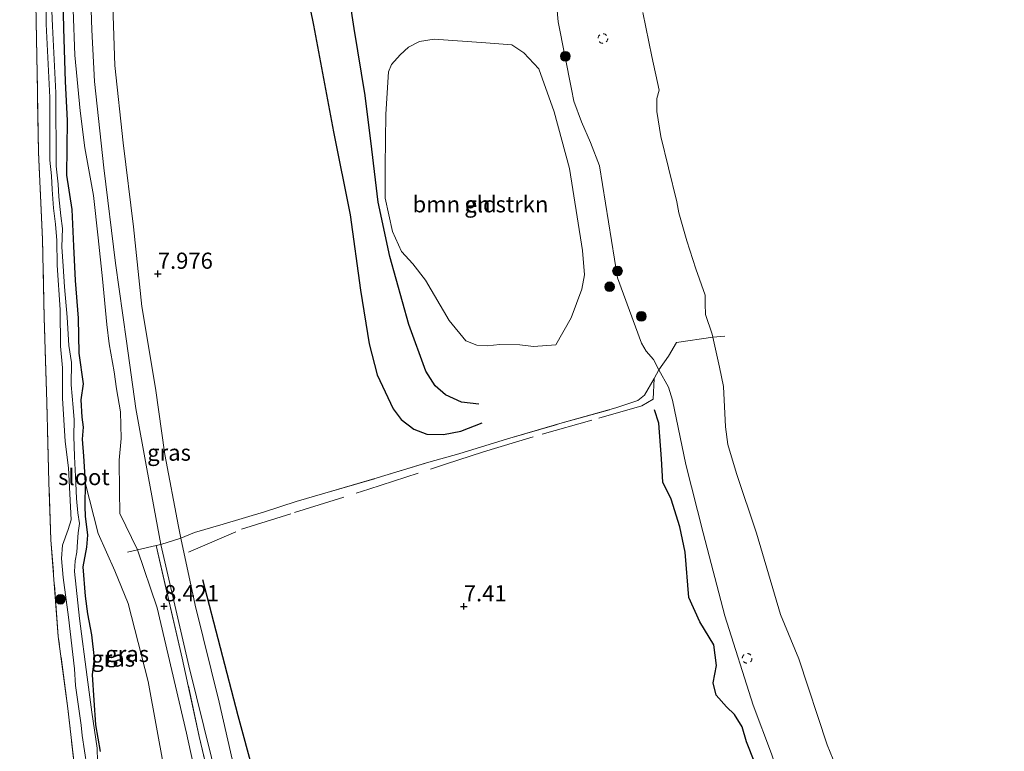
# Model space of a CAD drawing. Units: metres. Extents: x 203147 to 210003, y 449998 to 456250.
# Drawn here: x 204531 to 204683, y 450377 to 450490 of the extents above; entities that cross this region are included whole.
import ezdxf
from ezdxf.enums import TextEntityAlignment as Align

# ---------------------------------------------------------------- set-up
doc = ezdxf.new("R2010")
doc.units = ezdxf.units.M
doc.linetypes.add('IE-TERREINAFSCHEIDING', pattern=[10, 8, -2])
doc.linetypes.add('VW-6060_STREEP', pattern=[1.2, 0.6, -0.6])
doc.layers.get('0').update_dxf_attribs({"lineweight": 25})
for name, color, linetype, lineweight in [('B-ME-GR-BOMENSTRUIKEN-GV-B6', 93, 'Continuous', 18), ('B-ME-GR-BOOM-S-B1', 93, 'Continuous', 18), ('B-ME-GW-KRUINLIJN-L-B1', 93, 'Continuous', 18), ('B-ME-GW-TEENLIJN-L-B1', 93, 'Continuous', 18), ('B-ME-IE-GRASLAND-GV-B6', 93, 'Continuous', 18), ('B-ME-IE-GRONDWERKLIJN-GROND_INGERICHT-GV-B6', 253, 'Continuous', 18), ('B-ME-IE-TERREINAFSCHEIDING-DOORGANG-L-B1', 8, 'IE-TERREINAFSCHEIDING-KUNSTMATIG-OPEN', 18), ('B-ME-IE-TERREINAFSCHEIDING-RASTERHEKWERK-L-B1', 8, 'IE-TERREINAFSCHEIDING', 18), ('B-ME-OB-BEKLEDING-GV-B6', 253, 'Continuous', 18), ('B-ME-OB-WATERLIJN-L-B1', 133, 'OB-WATERLIJN', 18), ('B-ME-OG-WATER-GV-B6', 153, 'Continuous', 18), ('B-ME-VH-VERH_SOORT-ONVERHARD-GV-B6', 8, 'Continuous', 18), ('B-ME-VW-MARKERING-BEBAKENING-S-B1', 255, 'VW-6060_STREEP', 18)]:
    doc.layers.add(name, color=color, linetype=linetype, lineweight=lineweight)
for name, color, linetype in [('B-ME-GW-GRONDWERKLIJN-L-B1', 10, 'Continuous'), ('B-ME-GW-HOOGTEPUNT-S-B1', 10, 'Continuous'), ('B-ME-GW-INSTEEKWATERGANG-L-B1', 10, 'Continuous'), ('B-ME-OG-BREUK-L-B1', 10, 'Continuous')]:
    doc.layers.add(name, color=color, linetype=linetype)
doc.styles.add('NLCS-ISO', font='NLCS-ISO.TTF')
doc.linetypes.add('IE-TERREINAFSCHEIDING-KUNSTMATIG-OPEN', pattern='A,7,-1.5,[67,NLCS.SHX,S=0.75,R=0,X=0,Y=0],-1.5', length=10)
doc.linetypes.add('OB-WATERLIJN', pattern='A,10,[32,NLCS.SHX,S=2,R=0,X=0,Y=0],-12', length=22)

# ---------------------------------------------------------------- blocks, each defined once
blk = doc.blocks.new('hoogtepunt')
for p, q in [((-0.5, 0), (0.5, 0)), ((0, 0.5), (0, -0.5))]:
    blk.add_line(p, q)
blk = doc.blocks.new('boom')
h = blk.add_hatch(color=256)
edge = h.paths.add_edge_path()
edge.add_arc((0, 0), 0.75, 0, 360)
blk.add_circle((0, 0), 0.75)
blk = doc.blocks.new('dtb')
blk.add_circle((0, 0), 0.75)

msp = doc.modelspace()

# ---------------------------------------------------------------- linework, layer by layer
at = {"layer": 'B-ME-GR-BOMENSTRUIKEN-GV-B6'}
msp.add_polyline3d([(204613.9781, 450440.1301, 6.7526), (204610.5116, 450439.8398, 6.688), (204608.3923, 450440.1202, 6.6449), (204605.2995, 450440.1731, 6.6772), (204603.3179, 450439.9763, 6.8171), (204601.7087, 450440.0686, 6.8494), (204600.039, 450440.7513, 6.8494), (204597.4388, 450443.8799, 6.871), (204593.7884, 450450.1206, 6.9571), (204591.8513, 450452.6647, 6.9786), (204590.0683, 450454.562, 7.0862), (204588.6804, 450457.6438, 7.2281), (204587.5463, 450462.8301, 7.0956), (204587.5252, 450467.8025, 7.0846), (204587.6671, 450475.8472, 6.9742), (204588.0862, 450482.4063, 6.8527), (204588.5079, 450483.5004, 6.8969), (204589.8427, 450485.0312, 6.8969), (204591.1341, 450486.195, 6.93), (204592.8627, 450487.0568, 6.93), (204595.1489, 450487.4193, 6.8969), (204603.1289, 450486.8901, 7.0183), (204607.1554, 450486.5517, 7.0846), (204609.0023, 450485.3336, 7.0846), (204611.3109, 450482.865, 7.0349), (204613.7154, 450476.1991, 7.0101), (204616.0776, 450467.4172, 7.0597), (204617.275, 450459.9206, 7.0597), (204618.0968, 450454.7061, 7.0597), (204618.3904, 450450.9416, 7.0349), (204617.9632, 450448.7331, 7.0225), (204616.3119, 450444.3194, 6.9231), (204613.9781, 450440.1301, 6.7526)], dxfattribs=at)
at = {"layer": 'B-ME-GW-GRONDWERKLIJN-L-B1'}
msp.add_polyline3d([(204569.9699, 450526.7249, 7.5443), (204571.2186, 450513.6534, 7.7238), (204573.8544, 450502.2988, 7.6422), (204576.4627, 450489.6247, 7.577), (204579.5513, 450473.0957, 7.6422), (204582.1316, 450460.2407, 7.8054), (204583.7312, 450448.5734, 7.7565), (204585.072, 450440.2628, 7.7402), (204586.308, 450435.474, 7.6912), (204588.7592, 450430.2064, 7.6422), (204589.9993, 450428.5733, 7.6422), (204591.9708, 450427.0771, 7.6586), (204593.9799, 450426.2825, 7.6165), (204596.5847, 450426.2545, 7.4138), (204599.269, 450426.7627, 7.2669), (204602.5836, 450428.0543, 7.1929)], dxfattribs=at)
at = {"layer": 'B-ME-GW-INSTEEKWATERGANG-L-B1'}
msp.add_polyline3d([(204537.603, 450496.082, 7.6855), (204537.765, 450489.091, 7.7178), (204538.031, 450480.875, 7.6111), (204538.334, 450474.842, 7.4889), (204538.252, 450466.403, 7.2912), (204539.056, 450461.049, 7.2784), (204539.331, 450455.38, 7.375), (204539.587, 450450.081, 7.4451), (204540.036, 450444.238, 7.3033), (204540.146, 450438.856, 7.2517), (204540.825, 450434.086, 7.3684), (204540.455, 450431.591, 7.3312), (204540.613, 450428.947, 7.34), (204540.787, 450427.364, 7.3172), (204540.672, 450425.509, 7.2505), (204540.857, 450422.875, 7.2751), (204541.092, 450418.824, 7.4533), (204541.046, 450415.108, 7.5505), (204541.121, 450413.586, 7.4217), (204541.474, 450410.638, 7.2936), (204541.341, 450408.789, 7.235), (204540.758, 450405.744, 7.2139), (204541.122, 450401.224, 7.0604), (204541.475, 450398.466, 7.0998), (204542.08, 450395.211, 6.9983), (204542.523, 450391.589, 6.9641), (204542.184, 450389.052, 6.9941), (204542.446, 450385.12, 7.0137), (204542.699, 450381.274, 6.9366), (204543.428, 450377.163, 7.184)], dxfattribs=at)
at = {"layer": 'B-ME-GW-KRUINLIJN-L-B1'}
for points in [[(204560.438, 450363.253, 8.195), (204556.792, 450380.013, 8.2192), (204552.256, 450399.412, 8.2462), (204549.2324, 450408.3862, 8.2539), (204546.457, 450414.025, 8.0736), (204546.408, 450417.518, 8.2757), (204546.382, 450422.253, 8.2879), (204546.702, 450425.611, 8.2328), (204546.601, 450429.728, 8.1533), (204545.951, 450433.322, 8.206), (204545.603, 450435.966, 8.2197), (204544.83, 450440.297, 8.2195), (204544.47, 450443.254, 8.1595), (204543.776, 450450.351, 8.1649), (204543.127, 450456.708, 8.2606), (204542.395, 450463.232, 8.2703), (204541.044, 450470.612, 8.2604), (204540.342, 450476.349, 8.2224), (204539.511, 450484.977, 8.3109), (204539.238, 450491.971, 8.2814)], [(204647.3404, 450376.7852, 7.2879), (204644.4929, 450384.3225, 7.3334), (204640.1198, 450398.1634, 7.1604), (204636.7804, 450411.0063, 7.1877), (204634.0573, 450421.5716, 7.1968), (204632.0016, 450431.5311, 7.1422), (204631.3877, 450433.5644, 7.1211), (204629.9166, 450436.2698, 7.1271), (204629.063, 450437.8396, 7.1305), (204627.9606, 450439.1406, 7.1211), (204627.2227, 450440.3858, 7.1305), (204623.4952, 450450.4727, 7.1399), (204620.7249, 450467.8382, 7.2619), (204619.3025, 450471.4457, 7.2729), (204617.9303, 450474.6607, 7.1686), (204616.7543, 450477.8525, 7.0568), (204616.371, 450479.6755, 7.0568), (204614.3058, 450490.1235, 7.0808), (204614.1086, 450492.4239, 7.1049)]]:
    msp.add_polyline3d(points, dxfattribs=at)
at = {"layer": 'B-ME-GW-TEENLIJN-L-B1'}
msp.add_polyline3d([(204553.962, 450313.271, 7.447), (204557.651, 450315.974, 7.453), (204564.096, 450319.836, 7.521), (204566.55, 450321.55, 7.648), (204567.058, 450322.276, 7.632), (204567.245, 450323.238, 7.603), (204566.679, 450326.932, 7.49), (204563.303, 450335.702, 7.41), (204559.742, 450350.206, 7.525), (204556.049, 450362.727, 7.642), (204553.339, 450374.421, 7.553), (204550.887, 450388.017, 7.582), (204547.777, 450400.068, 7.474), (204545.695, 450405.159, 7.513), (204543.114, 450410.904, 7.697), (204541.092, 450418.824, 7.4533)], dxfattribs=at)
at = {"layer": 'B-ME-IE-GRASLAND-GV-B6'}
for points in [[(204535.0855, 450500.4892, 6.828), (204535.06, 450489.741, 6.869), (204535.629, 450478.41, 6.869), (204535.646, 450468.712, 6.869), (204535.901, 450466.296, 6.875), (204536.015, 450464.185, 6.885), (204536.239, 450461.27, 6.886), (204536.542, 450458.783, 6.886), (204536.736, 450456.251, 6.886), (204536.771, 450452.476, 6.897), (204537.255, 450445.527, 6.917), (204537.304, 450439.925, 6.919), (204537.583, 450436.577, 6.921), (204537.606, 450431.872, 6.92), (204538.042, 450425.169, 6.916), (204538.532, 450421.079, 6.903), (204538.936, 450413.017, 6.896), (204538.461, 450411.508, 6.896), (204537.614, 450409.084, 6.895), (204537.439, 450407.067, 6.892), (204537.731, 450404.079, 6.891), (204538.528, 450397.964, 6.891), (204539.455, 450389.961, 6.891), (204539.627, 450387.379, 6.891), (204540.493, 450381.259, 6.891), (204540.662, 450379.625, 6.891), (204541.751, 450372.52, 6.891)], [(204541.8158, 450498.1933, 8.3194), (204542.1225, 450488.8647, 8.2283), (204542.5718, 450480.9021, 8.336), (204544.0208, 450467.504, 8.2863), (204545.8072, 450452.7584, 8.2283), (204547.4873, 450440.6685, 8.3029), (204548.9674, 450430.2802, 8.2118), (204550.651, 450420.9028, 8.336), (204552.8399, 450409.2303, 8.4104), (204552.0855, 450409.0524, 8.4513), (204556.1523, 450391.6322, 8.3453), (204558.7773, 450379.4832, 8.3629), (204562.524, 450363.6616, 8.3541)], [(204539.9133, 450370.7983, 7.3569), (204538.4565, 450383.8295, 7.3956), (204536.951, 450394.9719, 7.3724), (204535.8205, 450409.9245, 7.5115), (204535.5161, 450418.8747, 7.5269), (204535.1757, 450431.2478, 7.6506), (204534.7804, 450444.3125, 7.666), (204534.5361, 450456.4513, 7.612), (204533.9093, 450469.9262, 7.6197), (204533.6799, 450482.1088, 7.5888), (204533.4232, 450495.6207, 7.5888)], [(204543.142, 450371.47, 6.884), (204542.975, 450377.702, 6.871), (204542.165, 450383.267, 6.871), (204541.443, 450388.652, 6.871), (204540.251, 450397.763, 6.871), (204539.452, 450405.049, 6.871), (204539.565, 450406.699, 6.871), (204539.804, 450408.028, 6.871), (204539.919, 450409.605, 6.871), (204540.016, 450411.024, 6.871), (204540.246, 450412.466, 6.871), (204539.997, 450414.131, 6.871), (204539.792, 450416.336, 6.871), (204539.688, 450418.722, 6.871), (204539.441, 450422.826, 6.868), (204539.337, 450426.004, 6.868), (204539.425, 450428.519, 6.866), (204539.264, 450430.422, 6.852), (204538.925, 450433.911, 6.842), (204539.009, 450437.361, 6.841), (204538.568, 450440.005, 6.84), (204538.335, 450444.386, 6.84), (204537.909, 450449.111, 6.843), (204537.724, 450452.312, 6.843), (204537.515, 450455.288, 6.843), (204537.621, 450458.104, 6.843), (204537.349, 450460.092, 6.843), (204537.025, 450463.015, 6.843), (204536.935, 450465.011, 6.843), (204536.616, 450467.784, 6.843), (204536.572, 450479.115, 6.869), (204536.054, 450489.442, 6.869), (204535.805, 450495.389, 6.824)], [(204541.092, 450418.824, 7.4533), (204540.857, 450422.875, 7.2751), (204540.672, 450425.509, 7.2505), (204540.787, 450427.364, 7.3172), (204540.613, 450428.947, 7.34), (204540.455, 450431.591, 7.3312), (204540.825, 450434.086, 7.3684), (204540.146, 450438.856, 7.2517), (204540.036, 450444.238, 7.3033), (204539.587, 450450.081, 7.4451), (204539.331, 450455.38, 7.375), (204539.056, 450461.049, 7.2784), (204538.252, 450466.403, 7.2912), (204538.334, 450474.842, 7.4889), (204538.031, 450480.875, 7.6111), (204537.765, 450489.091, 7.7178), (204537.603, 450496.082, 7.6855)], [(204537.603, 450496.082, 7.6855), (204537.765, 450489.091, 7.7178), (204538.031, 450480.875, 7.6111), (204538.334, 450474.842, 7.4889), (204538.252, 450466.403, 7.2912), (204539.056, 450461.049, 7.2784), (204539.331, 450455.38, 7.375), (204539.587, 450450.081, 7.4451), (204540.036, 450444.238, 7.3033), (204540.146, 450438.856, 7.2517), (204540.825, 450434.086, 7.3684), (204540.455, 450431.591, 7.3312), (204540.613, 450428.947, 7.34), (204540.787, 450427.364, 7.3172), (204540.672, 450425.509, 7.2505), (204540.857, 450422.875, 7.2751), (204541.092, 450418.824, 7.4533), (204541.046, 450415.108, 7.5505), (204541.121, 450413.586, 7.4217), (204541.474, 450410.638, 7.2936), (204541.341, 450408.789, 7.235), (204540.758, 450405.744, 7.2139), (204541.122, 450401.224, 7.0604), (204541.475, 450398.466, 7.0998), (204542.08, 450395.211, 6.9983), (204542.523, 450391.589, 6.9641), (204542.184, 450389.052, 6.9941), (204542.446, 450385.12, 7.0137), (204542.699, 450381.274, 6.9366), (204543.428, 450377.163, 7.184)], [(204560.438, 450363.253, 8.195), (204556.792, 450380.013, 8.2192), (204552.256, 450399.412, 8.2462), (204549.2324, 450408.3862, 8.2539), (204546.457, 450414.025, 8.0736), (204546.408, 450417.518, 8.2757), (204546.382, 450422.253, 8.2879), (204546.702, 450425.611, 8.2328), (204546.601, 450429.728, 8.1533), (204545.951, 450433.322, 8.206), (204545.603, 450435.966, 8.2197), (204544.83, 450440.297, 8.2195), (204544.47, 450443.254, 8.1595), (204543.776, 450450.351, 8.1649), (204543.127, 450456.708, 8.2606), (204542.395, 450463.232, 8.2703), (204541.044, 450470.612, 8.2604), (204540.342, 450476.349, 8.2224), (204539.511, 450484.977, 8.3109), (204539.238, 450491.971, 8.2814)], [(204539.238, 450491.971, 8.2814), (204539.511, 450484.977, 8.3109), (204540.342, 450476.349, 8.2224), (204541.044, 450470.612, 8.2604), (204542.395, 450463.232, 8.2703), (204543.127, 450456.708, 8.2606), (204543.776, 450450.351, 8.1649), (204544.47, 450443.254, 8.1595), (204544.83, 450440.297, 8.2195), (204545.603, 450435.966, 8.2197), (204545.951, 450433.322, 8.206), (204546.601, 450429.728, 8.1533), (204546.702, 450425.611, 8.2328), (204546.382, 450422.253, 8.2879), (204546.408, 450417.518, 8.2757), (204546.457, 450414.025, 8.0736), (204549.2324, 450408.3862, 8.2539), (204552.256, 450399.412, 8.2462), (204556.792, 450380.013, 8.2192), (204560.438, 450363.253, 8.195)], [(204543.428, 450377.163, 7.184), (204542.699, 450381.274, 6.9366), (204542.446, 450385.12, 7.0137), (204542.184, 450389.052, 6.9941), (204542.523, 450391.589, 6.9641), (204542.08, 450395.211, 6.9983), (204541.475, 450398.466, 7.0998), (204541.122, 450401.224, 7.0604), (204540.758, 450405.744, 7.2139), (204541.341, 450408.789, 7.235), (204541.474, 450410.638, 7.2936), (204541.121, 450413.586, 7.4217), (204541.046, 450415.108, 7.5505), (204541.092, 450418.824, 7.4533), (204543.114, 450410.904, 7.697), (204545.695, 450405.159, 7.513), (204547.777, 450400.068, 7.474), (204550.887, 450388.017, 7.582), (204553.339, 450374.421, 7.553)], [(204553.339, 450374.421, 7.553), (204550.887, 450388.017, 7.582), (204547.777, 450400.068, 7.474), (204545.695, 450405.159, 7.513), (204543.114, 450410.904, 7.697), (204541.092, 450418.824, 7.4533)], [(204576.0463, 450317.4826, 8.3679), (204574.5764, 450317.2442, 8.6191), (204571.969, 450327.3956, 8.4777), (204567.4941, 450344.4451, 8.4159), (204564.8823, 450354.8358, 8.3718), (204562.524, 450363.6616, 8.3541), (204558.7773, 450379.4832, 8.3629), (204556.1523, 450391.6322, 8.3453), (204552.0855, 450409.0524, 8.4513), (204552.8399, 450409.2303, 8.4104), (204557.1504, 450390.447, 8.2946), (204560.6556, 450376.2194, 8.3939), (204563.7415, 450363.0728, 8.3774), (204567.2158, 450348.908, 8.3939), (204570.895, 450336.0461, 8.4353), (204573.0411, 450327.3549, 8.4188), (204574.9847, 450320.8505, 8.3774), (204576.0463, 450317.4826, 8.3679)]]:
    msp.add_polyline3d(points, dxfattribs=at)
at = {"layer": 'B-ME-IE-GRONDWERKLIJN-GROND_INGERICHT-GV-B6'}
for points in [[(204529.6591, 450528.8136, 8.1467), (204534.7591, 450527.8235, 7.9577), (204534.3598, 450522.452, 7.7279), (204533.639, 450511.0533, 7.5888), (204533.4232, 450495.6207, 7.5888), (204533.6799, 450482.1088, 7.5888), (204533.9093, 450469.9262, 7.6197), (204534.5361, 450456.4513, 7.612), (204534.7804, 450444.3125, 7.666), (204535.1757, 450431.2478, 7.6506), (204535.5161, 450418.8747, 7.5269), (204535.8205, 450409.9245, 7.5115), (204536.951, 450394.9719, 7.3724), (204538.4565, 450383.8295, 7.3956), (204539.9133, 450370.7983, 7.3569)], [(204629.9166, 450436.2698, 7.1271), (204629.1568, 450434.9305, 7.1807), (204627.6724, 450432.3138, 7.2854), (204626.6407, 450431.5008, 7.4345), (204623.2386, 450430.344, 7.4941), (204614.5666, 450427.9258, 7.3152), (204606.4582, 450425.5743, 7.2211), (204598.9267, 450423.2467, 7.3238), (204594.2792, 450421.9823, 7.512), (204586.2888, 450419.5116, 7.6917), (204578.202, 450417.1707, 7.9655), (204573.7914, 450415.862, 7.9911), (204568.8726, 450414.2648, 7.9398), (204562.4862, 450412.3841, 8.0596), (204558.0378, 450411.0702, 8.2222), (204555.9258, 450410.2133, 8.2821), (204555.5428, 450412.0239, 8.2927), (204553.4254, 450423.1263, 8.3029), (204551.9921, 450433.3953, 8.2314), (204549.8697, 450446.0289, 8.2722), (204548.5952, 450458.4009, 8.2007), (204546.9947, 450471.3788, 8.2722), (204545.7117, 450483.3455, 8.2416), (204545.3861, 450492.573, 8.1803)], [(204614.1086, 450492.4239, 7.1049), (204614.3058, 450490.1235, 7.0808), (204616.371, 450479.6755, 7.0568), (204616.7543, 450477.8525, 7.0568), (204617.9303, 450474.6607, 7.1686), (204619.3025, 450471.4457, 7.2729), (204620.7249, 450467.8382, 7.2619), (204623.4952, 450450.4727, 7.1399), (204627.2227, 450440.3858, 7.1305), (204627.9606, 450439.1406, 7.1211), (204629.063, 450437.8396, 7.1305), (204629.9166, 450436.2698, 7.1271)], [(204613.9781, 450440.1301, 6.7526), (204616.3119, 450444.3194, 6.9231), (204617.9632, 450448.7331, 7.0225), (204618.3904, 450450.9416, 7.0349), (204618.0968, 450454.7061, 7.0597), (204617.275, 450459.9206, 7.0597), (204616.0776, 450467.4172, 7.0597), (204613.7154, 450476.1991, 7.0101), (204611.3109, 450482.865, 7.0349), (204609.0023, 450485.3336, 7.0846), (204607.1554, 450486.5517, 7.0846), (204603.1289, 450486.8901, 7.0183), (204595.1489, 450487.4193, 6.8969), (204592.8627, 450487.0568, 6.93), (204591.1341, 450486.195, 6.93), (204589.8427, 450485.0312, 6.8969), (204588.5079, 450483.5004, 6.8969), (204588.0862, 450482.4063, 6.8527), (204587.6671, 450475.8472, 6.9742), (204587.5252, 450467.8025, 7.0846), (204587.5463, 450462.8301, 7.0956), (204588.6804, 450457.6438, 7.2281), (204590.0683, 450454.562, 7.0862), (204591.8513, 450452.6647, 6.9786), (204593.7884, 450450.1206, 6.9571), (204597.4388, 450443.8799, 6.871), (204600.039, 450440.7513, 6.8494), (204601.7087, 450440.0686, 6.8494), (204603.3179, 450439.9763, 6.8171), (204605.2995, 450440.1731, 6.6772), (204608.3923, 450440.1202, 6.6449), (204610.5116, 450439.8398, 6.688), (204613.9781, 450440.1301, 6.7526)], [(204565.1962, 450370.1042, 8.2007), (204561.8749, 450384.8028, 8.1497), (204558.1242, 450399.8189, 8.2212), (204555.9258, 450410.2133, 8.2821), (204558.0378, 450411.0702, 8.2222), (204562.4862, 450412.3841, 8.0596), (204568.8726, 450414.2648, 7.9398), (204573.7914, 450415.862, 7.9911), (204578.202, 450417.1707, 7.9655), (204586.2888, 450419.5116, 7.6917), (204594.2792, 450421.9823, 7.512), (204598.9267, 450423.2467, 7.3238), (204606.4582, 450425.5743, 7.2211), (204614.5666, 450427.9258, 7.3152), (204623.2386, 450430.344, 7.4941), (204626.6407, 450431.5008, 7.4345), (204627.6724, 450432.3138, 7.2854), (204629.1568, 450434.9305, 7.1807), (204629.9166, 450436.2698, 7.1271), (204631.3877, 450433.5644, 7.1211), (204632.0016, 450431.5311, 7.1422), (204634.0573, 450421.5716, 7.1968), (204636.7804, 450411.0063, 7.1877), (204640.1198, 450398.1634, 7.1604), (204644.4929, 450384.3225, 7.3334), (204647.3404, 450376.7852, 7.2879)]]:
    msp.add_polyline3d(points, dxfattribs=at)
at = {"layer": 'B-ME-IE-TERREINAFSCHEIDING-DOORGANG-L-B1'}
msp.add_line((204552.8399, 450409.2303, 8.4104), (204555.9258, 450410.2133, 8.2821), dxfattribs=at)
at = {"layer": 'B-ME-IE-TERREINAFSCHEIDING-RASTERHEKWERK-L-B1'}
for points in [[(204547.486, 450310.636, 7.156), (204545.482, 450321.411, 7.2178), (204543.7527, 450333.5234, 7.2333), (204542.4341, 450346.9142, 7.3492), (204540.5719, 450360.6485, 7.4497), (204539.9133, 450370.7983, 7.3569), (204538.4565, 450383.8295, 7.3956), (204536.951, 450394.9719, 7.3724), (204535.8205, 450409.9245, 7.5115), (204535.5161, 450418.8747, 7.5269), (204535.1757, 450431.2478, 7.6506), (204534.7804, 450444.3125, 7.666), (204534.5361, 450456.4513, 7.612), (204533.9093, 450469.9262, 7.6197), (204533.6799, 450482.1088, 7.5888), (204533.4232, 450495.6207, 7.5888), (204533.639, 450511.0533, 7.5888), (204534.3598, 450522.452, 7.7279), (204534.7591, 450527.8235, 7.9577)], [(204555.9258, 450410.2133, 8.2821), (204558.0378, 450411.0702, 8.2222), (204562.4862, 450412.3841, 8.0596), (204568.8726, 450414.2648, 7.9398), (204573.7914, 450415.862, 7.9911), (204578.202, 450417.1707, 7.9655), (204586.2888, 450419.5116, 7.6917), (204594.2792, 450421.9823, 7.512), (204598.9267, 450423.2467, 7.3238), (204606.4582, 450425.5743, 7.2211), (204614.5666, 450427.9258, 7.3152), (204623.2386, 450430.344, 7.4941), (204626.6407, 450431.5008, 7.4345), (204627.6724, 450432.3138, 7.2854), (204629.1568, 450434.9305, 7.1807), (204629.9166, 450436.2698, 7.1271), (204631.3785, 450438.3601, 6.9184), (204632.6533, 450440.4673, 6.4018), (204638.2439, 450441.2961, 5.112), (204640.091, 450441.4878, 5.112)], [(204557.1032, 450408.0282, 8.417), (204565.332, 450411.574, 8.0392), (204573.5311, 450414.1482, 8.0187), (204585.0373, 450417.7682, 7.7839), (204596.8896, 450421.6306, 7.4673), (204602.7744, 450423.5788, 7.2835), (204611.8243, 450426.2742, 7.4162), (204620.6316, 450428.7634, 7.6205), (204627.273, 450430.6551, 7.4673), (204629.0128, 450431.6995, 7.3958), (204629.1568, 450434.9305, 7.1807)], [(204547.6789, 450408.0235, 8.0803), (204549.2324, 450408.3862, 8.2539), (204552.0855, 450409.0524, 8.4513)], [(204562.524, 450363.6616, 8.3541), (204558.7773, 450379.4832, 8.3629), (204556.1523, 450391.6322, 8.3453), (204552.0855, 450409.0524, 8.4513), (204552.8399, 450409.2303, 8.4104)]]:
    msp.add_polyline3d(points, dxfattribs=at)
at = {"layer": 'B-ME-OB-BEKLEDING-GV-B6'}
for points in [[(204629.9166, 450436.2698, 7.1271), (204629.063, 450437.8396, 7.1305), (204627.9606, 450439.1406, 7.1211), (204627.2227, 450440.3858, 7.1305), (204623.4952, 450450.4727, 7.1399), (204620.7249, 450467.8382, 7.2619), (204619.3025, 450471.4457, 7.2729), (204617.9303, 450474.6607, 7.1686), (204616.7543, 450477.8525, 7.0568), (204616.371, 450479.6755, 7.0568), (204614.3058, 450490.1235, 7.0808), (204614.1086, 450492.4239, 7.1049)], [(204627.4145, 450491.5856, 5.112), (204628.7994, 450484.7651, 5.112), (204629.9334, 450479.5618, 5.112), (204629.5775, 450478.2422, 5.112), (204629.5887, 450476.2233, 5.112), (204630.2004, 450472.39, 5.112), (204631.3891, 450467.5042, 5.112), (204632.6699, 450462.2679, 5.112), (204633.0184, 450460.5362, 5.112), (204634.2091, 450456.2288, 5.112), (204635.6527, 450451.8858, 5.112), (204637.0495, 450447.8096, 5.112), (204637.047, 450446.458, 5.112), (204637.1374, 450444.7914, 5.112), (204638.1343, 450441.7753, 5.112), (204639.3056, 450436.6538, 5.112), (204639.9138, 450433.6705, 5.112), (204640.2089, 450427.4365, 5.112), (204640.5863, 450424.6829, 5.112), (204641.9026, 450420.1954, 5.112), (204645.0307, 450410.9668, 5.112), (204648.7224, 450398.3663, 5.112), (204651.568, 450391.5167, 5.112), (204655.9286, 450378.2035, 5.112), (204658.2766, 450372.537, 5.112)], [(204686.1959, 450282.6183, 7.2515), (204681.6633, 450291.6275, 7.1877), (204678.0185, 450299.2205, 7.2059), (204673.9589, 450307.5903, 7.2059), (204669.6448, 450315.5827, 7.2879), (204666.1472, 450323.8808, 7.2697), (204662.9922, 450332.9976, 7.2788), (204661.742, 450336.175, 7.208), (204657.985, 450345.6701, 7.297), (204653.8351, 450356.5652, 7.3061), (204650.7362, 450366.5367, 7.3699), (204647.3404, 450376.7852, 7.2879), (204644.4929, 450384.3225, 7.3334), (204640.1198, 450398.1634, 7.1604), (204636.7804, 450411.0063, 7.1877), (204634.0573, 450421.5716, 7.1968), (204632.0016, 450431.5311, 7.1422), (204631.3877, 450433.5644, 7.1211), (204629.9166, 450436.2698, 7.1271)]]:
    msp.add_polyline3d(points, dxfattribs=at)
at = {"layer": 'B-ME-OB-WATERLIJN-L-B1'}
msp.add_polyline3d([(204627.4145, 450491.5856, 5.112), (204628.7994, 450484.7651, 5.112), (204629.9334, 450479.5618, 5.112), (204629.5775, 450478.2422, 5.112), (204629.5887, 450476.2233, 5.112), (204630.2004, 450472.39, 5.112), (204631.3891, 450467.5042, 5.112), (204632.6699, 450462.2679, 5.112), (204633.0184, 450460.5362, 5.112), (204634.2091, 450456.2288, 5.112), (204635.6527, 450451.8858, 5.112), (204637.0495, 450447.8096, 5.112), (204637.047, 450446.458, 5.112), (204637.1374, 450444.7914, 5.112), (204638.1343, 450441.7753, 5.112), (204639.3056, 450436.6538, 5.112), (204639.9138, 450433.6705, 5.112), (204640.2089, 450427.4365, 5.112), (204640.5863, 450424.6829, 5.112), (204641.9026, 450420.1954, 5.112), (204645.0307, 450410.9668, 5.112), (204648.7224, 450398.3663, 5.112), (204651.568, 450391.5167, 5.112), (204655.9286, 450378.2035, 5.112), (204658.2766, 450372.537, 5.112)], dxfattribs=at)
at = {"layer": 'B-ME-OG-BREUK-L-B1'}
for points in [[(204602.0352, 450430.9158, 7.0058), (204599.3367, 450431.2433, 6.8589), (204596.8597, 450432.3549, 6.8589), (204595.2726, 450433.7838, 6.8915), (204593.8518, 450436.0683, 6.9568), (204591.1988, 450443.2817, 6.9894), (204588.2542, 450453.7815, 7.2179), (204586.488, 450462.2013, 7.2179), (204585.4762, 450470.3869, 7.1526), (204584.4377, 450478.7356, 7.0547), (204582.7247, 450489.0774, 6.8915), (204581.5031, 450497.2236, 6.8589), (204579.9632, 450504.2795, 6.8915), (204577.836, 450511.6352, 6.9078), (204576.6305, 450518.0273, 6.8752), (204575.4247, 450523.8347, 6.8589), (204574.0013, 450527.1151, 7.1853)], [(204644.763, 450375.418, 7.515), (204643.494, 450378.663, 7.516), (204642.782, 450380.981, 7.529), (204641.602, 450382.874, 7.568), (204640.379, 450384.065, 7.542), (204638.796, 450385.873, 7.548), (204638.291, 450387.794, 7.574), (204638.851, 450390.485, 7.565), (204638.405, 450393.692, 7.576), (204636.249, 450397.238, 7.57), (204634.542, 450401.003, 7.581), (204633.98, 450408.044, 7.568), (204633.146, 450411.94, 7.57), (204631.795, 450416.226, 7.571), (204630.507, 450418.852, 7.553), (204630.302, 450422.452, 7.553), (204629.905, 450428.016, 7.354), (204629.2373, 450430.0398, 7.3694)], [(204559.282, 450403.801, 8.042), (204564.76, 450382.744, 7.901), (204571.579, 450357.734, 7.926)]]:
    msp.add_polyline3d(points, dxfattribs=at)
at = {"layer": 'B-ME-OG-WATER-GV-B6'}
for points in [[(204541.751, 450372.52, 6.891), (204540.662, 450379.625, 6.891), (204540.493, 450381.259, 6.891), (204539.627, 450387.379, 6.891), (204539.455, 450389.961, 6.891), (204538.528, 450397.964, 6.891), (204537.731, 450404.079, 6.891), (204537.439, 450407.067, 6.892), (204537.614, 450409.084, 6.895), (204538.461, 450411.508, 6.896), (204538.936, 450413.017, 6.896), (204538.532, 450421.079, 6.903), (204538.042, 450425.169, 6.916), (204537.606, 450431.872, 6.92), (204537.583, 450436.577, 6.921), (204537.304, 450439.925, 6.919), (204537.255, 450445.527, 6.917), (204536.771, 450452.476, 6.897), (204536.736, 450456.251, 6.886), (204536.542, 450458.783, 6.886), (204536.239, 450461.27, 6.886), (204536.015, 450464.185, 6.885), (204535.901, 450466.296, 6.875), (204535.646, 450468.712, 6.869), (204535.629, 450478.41, 6.869), (204535.06, 450489.741, 6.869), (204535.0855, 450500.4892, 6.828)], [(204535.805, 450495.389, 6.824), (204536.054, 450489.442, 6.869), (204536.572, 450479.115, 6.869), (204536.616, 450467.784, 6.843), (204536.935, 450465.011, 6.843), (204537.025, 450463.015, 6.843), (204537.349, 450460.092, 6.843), (204537.621, 450458.104, 6.843), (204537.515, 450455.288, 6.843), (204537.724, 450452.312, 6.843), (204537.909, 450449.111, 6.843), (204538.335, 450444.386, 6.84), (204538.568, 450440.005, 6.84), (204539.009, 450437.361, 6.841), (204538.925, 450433.911, 6.842), (204539.264, 450430.422, 6.852), (204539.425, 450428.519, 6.866), (204539.337, 450426.004, 6.868), (204539.441, 450422.826, 6.868), (204539.688, 450418.722, 6.871), (204539.792, 450416.336, 6.871), (204539.997, 450414.131, 6.871), (204540.246, 450412.466, 6.871), (204540.016, 450411.024, 6.871), (204539.919, 450409.605, 6.871), (204539.804, 450408.028, 6.871), (204539.565, 450406.699, 6.871), (204539.452, 450405.049, 6.871), (204540.251, 450397.763, 6.871), (204541.443, 450388.652, 6.871), (204542.165, 450383.267, 6.871), (204542.975, 450377.702, 6.871), (204543.142, 450371.47, 6.884)], [(204658.2766, 450372.537, 5.112), (204655.9286, 450378.2035, 5.112), (204651.568, 450391.5167, 5.112), (204648.7224, 450398.3663, 5.112), (204645.0307, 450410.9668, 5.112), (204641.9026, 450420.1954, 5.112), (204640.5863, 450424.6829, 5.112), (204640.2089, 450427.4365, 5.112), (204639.9138, 450433.6705, 5.112), (204639.3056, 450436.6538, 5.112), (204638.1343, 450441.7753, 5.112), (204637.1374, 450444.7914, 5.112), (204637.047, 450446.458, 5.112), (204637.0495, 450447.8096, 5.112), (204635.6527, 450451.8858, 5.112), (204634.2091, 450456.2288, 5.112), (204633.0184, 450460.5362, 5.112), (204632.6699, 450462.2679, 5.112), (204631.3891, 450467.5042, 5.112), (204630.2004, 450472.39, 5.112), (204629.5887, 450476.2233, 5.112), (204629.5775, 450478.2422, 5.112), (204629.9334, 450479.5618, 5.112), (204628.7994, 450484.7651, 5.112), (204627.4145, 450491.5856, 5.112)]]:
    msp.add_polyline3d(points, dxfattribs=at)
at = {"layer": 'B-ME-VH-VERH_SOORT-ONVERHARD-GV-B6'}
for points in [[(204560.6556, 450376.2194, 8.3939), (204557.1504, 450390.447, 8.2946), (204552.8399, 450409.2303, 8.4104), (204550.651, 450420.9028, 8.336), (204548.9674, 450430.2802, 8.2118), (204547.4873, 450440.6685, 8.3029), (204545.8072, 450452.7584, 8.2283), (204544.0208, 450467.504, 8.2863), (204542.5718, 450480.9021, 8.336), (204542.1225, 450488.8647, 8.2283), (204541.8158, 450498.1933, 8.3194)], [(204545.3861, 450492.573, 8.1803), (204545.7117, 450483.3455, 8.2416), (204546.9947, 450471.3788, 8.2722), (204548.5952, 450458.4009, 8.2007), (204549.8697, 450446.0289, 8.2722), (204551.9921, 450433.3953, 8.2314), (204553.4254, 450423.1263, 8.3029), (204555.5428, 450412.0239, 8.2927), (204555.9258, 450410.2133, 8.2821), (204558.1242, 450399.8189, 8.2212), (204561.8749, 450384.8028, 8.1497), (204565.1962, 450370.1042, 8.2007)]]:
    msp.add_polyline3d(points, dxfattribs=at)

# ---------------------------------------------------------------- block references
at = {"layer": 'B-ME-GR-BOOM-S-B1', "rotation": 90}
for p in [(204615.4359, 450484.7925, 7.1221), (204623.5049, 450451.5548, 7.0945), (204622.2752, 450449.1101, 6.9703), (204627.1809, 450444.5306, 6.9151), (204537.2936, 450400.7425, 7.3312)]:
    msp.add_blockref('boom', p, dxfattribs=at)
at = {"layer": 'B-ME-GW-HOOGTEPUNT-S-B1', "rotation": 90}
for p in [(204552.356, 450451.111, 7.9762), (204552.356, 450451.111, 7.9762), (204553.327, 450399.642, 8.421), (204553.327, 450399.642, 8.421), (204599.714, 450399.633, 7.4102), (204599.714, 450399.633, 7.4102)]:
    msp.add_blockref('hoogtepunt', p, dxfattribs=at)
at = {"layer": 'B-ME-VW-MARKERING-BEBAKENING-S-B1', "rotation": 90}
for p in [(204621.2387, 450487.5393, 6.3336), (204643.5682, 450391.5929, 7.1444)]:
    msp.add_blockref('dtb', p, dxfattribs=at)

# ---------------------------------------------------------------- texts
at = {"layer": 'B-ME-GR-BOMENSTRUIKEN-GV-B6', "ltscale": 0.2, "style": 'NLCS-ISO'}
msp.add_text('bmn en strkn', height=2.5, dxfattribs=at).set_placement((204602.297, 450461.8796), align=Align.MIDDLE_CENTER)
at = {"layer": 'B-ME-GW-HOOGTEPUNT-S-B1', "ltscale": 0.2, "style": 'NLCS-ISO'}
for s, p in [('7.976', (204552.356, 450451.111, 7.9762)), ('7.976', (204552.356, 450451.111, 7.9762)), ('8.421', (204553.327, 450399.642, 8.421)), ('8.421', (204553.327, 450399.642, 8.421)), ('7.41', (204599.714, 450399.633, 7.4102)), ('7.41', (204599.714, 450399.633, 7.4102))]:
    msp.add_text(s, height=2.5, dxfattribs=at).set_placement(p, align=Align.BOTTOM_LEFT)
at = {"layer": 'B-ME-IE-GRASLAND-GV-B6', "ltscale": 0.2, "style": 'NLCS-ISO'}
for p in [(204554.0995, 450423.4315), (204547.6185, 450392.2734), (204545.4545, 450391.5564)]:
    msp.add_text('gras', height=2.5, dxfattribs=at).set_placement(p, align=Align.MIDDLE_CENTER)
at = {"layer": 'B-ME-IE-GRONDWERKLIJN-GROND_INGERICHT-GV-B6', "ltscale": 0.2, "style": 'NLCS-ISO'}
msp.add_text('gld', height=2.5, dxfattribs=at).set_placement((204602.297, 450461.8796), align=Align.MIDDLE_CENTER)
at = {"layer": 'B-ME-OG-WATER-GV-B6', "ltscale": 0.2, "style": 'NLCS-ISO'}
msp.add_text('sloot', height=2.5, dxfattribs=at).set_placement((204540.9183, 450419.6551), align=Align.MIDDLE_CENTER)

doc.saveas('drawing.dxf')
